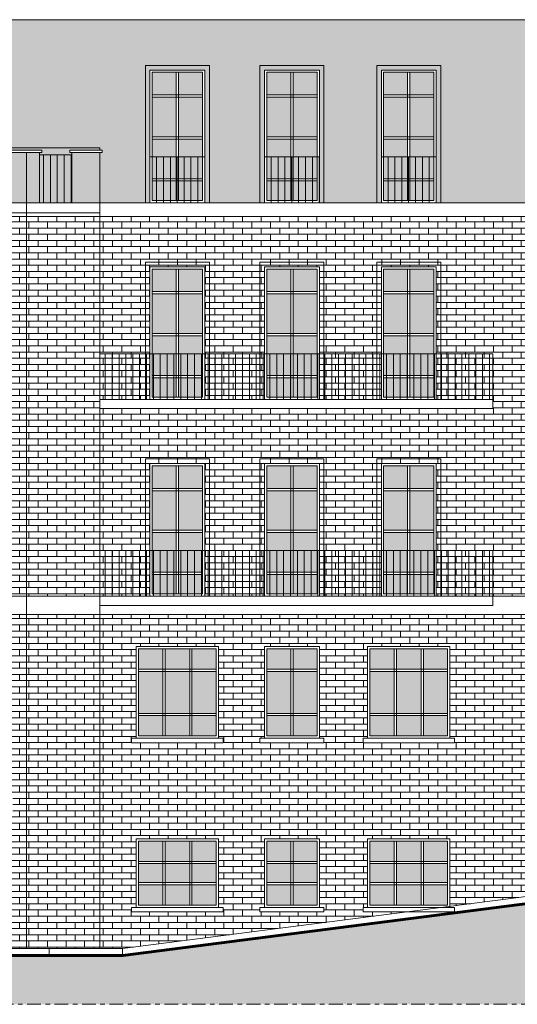
# Model space of a CAD drawing. Extents: x -5937 to 47, y 48 to 6587.
# Drawn here: x -5862 to -5852, y 6218 to 6240 of the extents above; entities that cross this region are included whole.
import ezdxf

# ---------------------------------------------------------------- set-up
doc = ezdxf.new("R2010")
doc.units = 0
doc.linetypes.add('ASSIC', pattern=[0.5, 0.3, -0.08, 0.04, -0.08])
for name, color, linetype, lineweight in [('1', 7, 'CONTINUOUS', 18), ('3', 2, 'CONTINUOUS', 60), ('C9', 9, 'CONTINUOUS', 18), ('H', 33, 'CONTINUOUS', 15), ('SYMB', 33, 'CONTINUOUS', 15), ('TPC', 94, 'ASSIC', 18)]:
    doc.layers.add(name, color=color, linetype=linetype, lineweight=lineweight)
doc.layers.add('CT2', color=7, linetype='CONTINUOUS', lineweight=18, true_color=0xf7f0ab)
doc.layers.add('CT9', color=7, linetype='CONTINUOUS', lineweight=18, true_color=0xedede8)
pattern_1 = [(0, (-247.36955, 785.69155), (0, 0.1354836), []), (90, (-247.36955, 785.69155), (-0.2032, 0.1354836), [0.1354836, -0.1354836])]
pattern_2 = [(90, (-247.36955, 785.69155), (-0.15, 9e-18), [])]

msp = doc.modelspace()

# ---------------------------------------------------------------- hatches: boundary and pattern name
at = {"layer": 'C9'}
h = msp.add_hatch(color=253, dxfattribs=at)
h.set_gradient(color1=(154, 155, 152), color2=(222, 222, 222), one_color=1, tint=0.87, name='HEMISPHERICAL')
h.paths.add_polyline_path([(-5858.969, 6238.516), (-5859.494, 6238.516), (-5859.494, 6238.023), (-5858.969, 6238.023)])
h.paths.add_polyline_path([(-5858.394, 6238.516), (-5858.919, 6238.516), (-5858.919, 6238.023), (-5858.394, 6238.023)])
h.paths.add_polyline_path([(-5858.394, 6237.973), (-5858.919, 6237.973), (-5858.919, 6237.107), (-5858.394, 6237.107)])
h.paths.add_polyline_path([(-5858.969, 6237.973), (-5859.494, 6237.973), (-5859.494, 6237.107), (-5858.969, 6237.107)])
h.paths.add_polyline_path([(-5858.969, 6237.057), (-5859.494, 6237.057), (-5859.494, 6236.666), (-5858.969, 6236.666)])
h.paths.add_polyline_path([(-5858.394, 6237.057), (-5858.919, 6237.057), (-5858.919, 6236.666), (-5858.394, 6236.666)])
h.paths.add_polyline_path([(-5858.394, 6236.666), (-5858.919, 6236.666), (-5858.919, 6236.616), (-5858.919, 6236.191), (-5858.394, 6236.191)])
h.paths.add_polyline_path([(-5858.969, 6236.666), (-5859.494, 6236.666), (-5859.494, 6236.191), (-5858.969, 6236.191)])
h.paths.add_polyline_path([(-5858.969, 6236.141), (-5859.494, 6236.141), (-5859.494, 6235.716), (-5858.969, 6235.716)])
h.paths.add_polyline_path([(-5858.394, 6236.141), (-5858.919, 6236.141), (-5858.919, 6235.716), (-5858.394, 6235.716)])
h = msp.add_hatch(color=253, dxfattribs=at)
h.set_gradient(color1=(154, 155, 152), color2=(222, 222, 222), one_color=1, tint=0.87, name='HEMISPHERICAL')
h.paths.add_polyline_path([(-5856.464, 6238.516), (-5856.989, 6238.516), (-5856.989, 6238.023), (-5856.464, 6238.023)])
h.paths.add_polyline_path([(-5855.889, 6238.516), (-5856.414, 6238.516), (-5856.414, 6238.023), (-5855.889, 6238.023)])
h.paths.add_polyline_path([(-5855.889, 6237.973), (-5856.414, 6237.973), (-5856.414, 6237.107), (-5855.889, 6237.107)])
h.paths.add_polyline_path([(-5856.464, 6237.973), (-5856.989, 6237.973), (-5856.989, 6237.107), (-5856.464, 6237.107)])
h.paths.add_polyline_path([(-5856.464, 6237.057), (-5856.989, 6237.057), (-5856.989, 6236.666), (-5856.464, 6236.666)])
h.paths.add_polyline_path([(-5855.889, 6237.057), (-5856.414, 6237.057), (-5856.414, 6236.666), (-5855.889, 6236.666)])
h.paths.add_polyline_path([(-5855.889, 6236.666), (-5856.414, 6236.666), (-5856.414, 6236.616), (-5856.414, 6236.191), (-5855.889, 6236.191)])
h.paths.add_polyline_path([(-5856.464, 6236.666), (-5856.989, 6236.666), (-5856.989, 6236.191), (-5856.464, 6236.191)])
h.paths.add_polyline_path([(-5856.464, 6236.141), (-5856.989, 6236.141), (-5856.989, 6235.716), (-5856.464, 6235.716)])
h.paths.add_polyline_path([(-5855.889, 6236.141), (-5856.414, 6236.141), (-5856.414, 6235.716), (-5855.889, 6235.716)])
h = msp.add_hatch(color=253, dxfattribs=at)
h.set_gradient(color1=(154, 155, 152), color2=(222, 222, 222), one_color=1, tint=0.87, name='HEMISPHERICAL')
h.paths.add_polyline_path([(-5853.908, 6238.516), (-5854.433, 6238.516), (-5854.433, 6238.023), (-5853.908, 6238.023)])
h.paths.add_polyline_path([(-5853.333, 6238.516), (-5853.858, 6238.516), (-5853.858, 6238.023), (-5853.333, 6238.023)])
h.paths.add_polyline_path([(-5853.333, 6237.973), (-5853.858, 6237.973), (-5853.858, 6237.107), (-5853.333, 6237.107)])
h.paths.add_polyline_path([(-5853.908, 6237.973), (-5854.433, 6237.973), (-5854.433, 6237.107), (-5853.908, 6237.107)])
h.paths.add_polyline_path([(-5853.908, 6237.057), (-5854.433, 6237.057), (-5854.433, 6236.666), (-5853.908, 6236.666)])
h.paths.add_polyline_path([(-5853.333, 6237.057), (-5853.858, 6237.057), (-5853.858, 6236.666), (-5853.333, 6236.666)])
h.paths.add_polyline_path([(-5853.333, 6236.666), (-5853.858, 6236.666), (-5853.858, 6236.616), (-5853.858, 6236.191), (-5853.333, 6236.191)])
h.paths.add_polyline_path([(-5853.908, 6236.666), (-5854.433, 6236.666), (-5854.433, 6236.191), (-5853.908, 6236.191)])
h.paths.add_polyline_path([(-5853.908, 6236.141), (-5854.433, 6236.141), (-5854.433, 6235.716), (-5853.908, 6235.716)])
h.paths.add_polyline_path([(-5853.333, 6236.141), (-5853.858, 6236.141), (-5853.858, 6235.716), (-5853.333, 6235.716)])
h = msp.add_hatch(color=253, dxfattribs=at)
h.set_gradient(color1=(154, 155, 152), color2=(222, 222, 222), one_color=1, tint=0.87, name='HEMISPHERICAL')
h.paths.add_polyline_path([(-5858.969, 6234.216), (-5859.494, 6234.216), (-5859.494, 6233.723), (-5858.969, 6233.723)])
h.paths.add_polyline_path([(-5858.394, 6234.216), (-5858.919, 6234.216), (-5858.919, 6233.723), (-5858.394, 6233.723)])
h.paths.add_polyline_path([(-5858.394, 6233.673), (-5858.919, 6233.673), (-5858.919, 6232.807), (-5858.394, 6232.807)])
h.paths.add_polyline_path([(-5858.969, 6233.673), (-5859.494, 6233.673), (-5859.494, 6232.807), (-5858.969, 6232.807)])
h.paths.add_polyline_path([(-5858.969, 6232.757), (-5859.494, 6232.757), (-5859.494, 6232.366), (-5858.969, 6232.366)])
h.paths.add_polyline_path([(-5858.394, 6232.757), (-5858.919, 6232.757), (-5858.919, 6232.366), (-5858.394, 6232.366)])
h.paths.add_polyline_path([(-5858.394, 6232.366), (-5858.919, 6232.366), (-5858.919, 6232.316), (-5858.919, 6231.891), (-5858.394, 6231.891)])
h.paths.add_polyline_path([(-5858.969, 6232.366), (-5859.494, 6232.366), (-5859.494, 6231.891), (-5858.969, 6231.891)])
h.paths.add_polyline_path([(-5858.969, 6231.841), (-5859.494, 6231.841), (-5859.494, 6231.416), (-5858.969, 6231.416)])
h.paths.add_polyline_path([(-5858.394, 6231.841), (-5858.919, 6231.841), (-5858.919, 6231.416), (-5858.394, 6231.416)])
h = msp.add_hatch(color=253, dxfattribs=at)
h.set_gradient(color1=(154, 155, 152), color2=(222, 222, 222), one_color=1, tint=0.87, name='HEMISPHERICAL')
h.paths.add_polyline_path([(-5856.464, 6234.216), (-5856.989, 6234.216), (-5856.989, 6233.723), (-5856.464, 6233.723)])
h.paths.add_polyline_path([(-5855.889, 6234.216), (-5856.414, 6234.216), (-5856.414, 6233.723), (-5855.889, 6233.723)])
h.paths.add_polyline_path([(-5855.889, 6233.673), (-5856.414, 6233.673), (-5856.414, 6232.807), (-5855.889, 6232.807)])
h.paths.add_polyline_path([(-5856.464, 6233.673), (-5856.989, 6233.673), (-5856.989, 6232.807), (-5856.464, 6232.807)])
h.paths.add_polyline_path([(-5856.464, 6232.757), (-5856.989, 6232.757), (-5856.989, 6232.366), (-5856.464, 6232.366)])
h.paths.add_polyline_path([(-5855.889, 6232.757), (-5856.414, 6232.757), (-5856.414, 6232.366), (-5855.889, 6232.366)])
h.paths.add_polyline_path([(-5855.889, 6232.366), (-5856.414, 6232.366), (-5856.414, 6232.316), (-5856.414, 6231.891), (-5855.889, 6231.891)])
h.paths.add_polyline_path([(-5856.464, 6232.366), (-5856.989, 6232.366), (-5856.989, 6231.891), (-5856.464, 6231.891)])
h.paths.add_polyline_path([(-5856.464, 6231.841), (-5856.989, 6231.841), (-5856.989, 6231.416), (-5856.464, 6231.416)])
h.paths.add_polyline_path([(-5855.889, 6231.841), (-5856.414, 6231.841), (-5856.414, 6231.416), (-5855.889, 6231.416)])
h = msp.add_hatch(color=253, dxfattribs=at)
h.set_gradient(color1=(154, 155, 152), color2=(222, 222, 222), one_color=1, tint=0.87, name='HEMISPHERICAL')
h.paths.add_polyline_path([(-5853.908, 6234.216), (-5854.433, 6234.216), (-5854.433, 6233.723), (-5853.908, 6233.723)])
h.paths.add_polyline_path([(-5853.333, 6234.216), (-5853.858, 6234.216), (-5853.858, 6233.723), (-5853.333, 6233.723)])
h.paths.add_polyline_path([(-5853.333, 6233.673), (-5853.858, 6233.673), (-5853.858, 6232.807), (-5853.333, 6232.807)])
h.paths.add_polyline_path([(-5853.908, 6233.673), (-5854.433, 6233.673), (-5854.433, 6232.807), (-5853.908, 6232.807)])
h.paths.add_polyline_path([(-5853.908, 6232.757), (-5854.433, 6232.757), (-5854.433, 6232.366), (-5853.908, 6232.366)])
h.paths.add_polyline_path([(-5853.333, 6232.757), (-5853.858, 6232.757), (-5853.858, 6232.366), (-5853.333, 6232.366)])
h.paths.add_polyline_path([(-5853.333, 6232.366), (-5853.858, 6232.366), (-5853.858, 6232.316), (-5853.858, 6231.891), (-5853.333, 6231.891)])
h.paths.add_polyline_path([(-5853.908, 6232.366), (-5854.433, 6232.366), (-5854.433, 6231.891), (-5853.908, 6231.891)])
h.paths.add_polyline_path([(-5853.908, 6231.841), (-5854.433, 6231.841), (-5854.433, 6231.416), (-5853.908, 6231.416)])
h.paths.add_polyline_path([(-5853.333, 6231.841), (-5853.858, 6231.841), (-5853.858, 6231.416), (-5853.333, 6231.416)])
h = msp.add_hatch(color=256, dxfattribs=at)
h.paths.add_polyline_path([(-5858.969, 6229.916), (-5859.494, 6229.916), (-5859.494, 6229.423), (-5858.969, 6229.423)])
h.paths.add_polyline_path([(-5858.394, 6229.916), (-5858.919, 6229.916), (-5858.919, 6229.423), (-5858.394, 6229.423)])
h.paths.add_polyline_path([(-5858.969, 6229.373), (-5859.494, 6229.373), (-5859.494, 6228.507), (-5858.969, 6228.507)])
h.paths.add_polyline_path([(-5858.394, 6229.373), (-5858.919, 6229.373), (-5858.919, 6228.507), (-5858.394, 6228.507)])
h.paths.add_polyline_path([(-5858.969, 6228.457), (-5859.494, 6228.457), (-5859.494, 6228.066), (-5858.969, 6228.066)])
h.paths.add_polyline_path([(-5858.394, 6228.457), (-5858.919, 6228.457), (-5858.919, 6228.066), (-5858.394, 6228.066)])
h.paths.add_polyline_path([(-5858.969, 6228.066), (-5859.494, 6228.066), (-5859.494, 6227.591), (-5858.969, 6227.591)])
h.paths.add_polyline_path([(-5858.394, 6228.066), (-5858.919, 6228.066), (-5858.919, 6228.016), (-5858.919, 6227.591), (-5858.394, 6227.591)])
h.paths.add_polyline_path([(-5858.969, 6227.541), (-5859.494, 6227.541), (-5859.494, 6227.116), (-5858.969, 6227.116)])
h.paths.add_polyline_path([(-5858.394, 6227.541), (-5858.919, 6227.541), (-5858.919, 6227.116), (-5858.394, 6227.116)])
h = msp.add_hatch(color=256, dxfattribs=at)
h.paths.add_polyline_path([(-5856.464, 6229.916), (-5856.989, 6229.916), (-5856.989, 6229.423), (-5856.464, 6229.423)])
h.paths.add_polyline_path([(-5855.889, 6229.916), (-5856.414, 6229.916), (-5856.414, 6229.423), (-5855.889, 6229.423)])
h.paths.add_polyline_path([(-5856.464, 6229.373), (-5856.989, 6229.373), (-5856.989, 6228.507), (-5856.464, 6228.507)])
h.paths.add_polyline_path([(-5855.889, 6229.373), (-5856.414, 6229.373), (-5856.414, 6228.507), (-5855.889, 6228.507)])
h.paths.add_polyline_path([(-5856.464, 6228.066), (-5856.989, 6228.066), (-5856.989, 6227.591), (-5856.464, 6227.591)])
h.paths.add_polyline_path([(-5856.464, 6228.457), (-5856.989, 6228.457), (-5856.989, 6228.066), (-5856.464, 6228.066)])
h.paths.add_polyline_path([(-5855.889, 6228.457), (-5856.414, 6228.457), (-5856.414, 6228.066), (-5855.889, 6228.066)])
h.paths.add_polyline_path([(-5855.889, 6228.066), (-5856.414, 6228.066), (-5856.414, 6228.016), (-5856.414, 6227.591), (-5855.889, 6227.591)])
h.paths.add_polyline_path([(-5855.889, 6227.541), (-5856.414, 6227.541), (-5856.414, 6227.116), (-5855.889, 6227.116)])
h.paths.add_polyline_path([(-5856.464, 6227.541), (-5856.989, 6227.541), (-5856.989, 6227.116), (-5856.464, 6227.116)])
h = msp.add_hatch(color=256, dxfattribs=at)
h.paths.add_polyline_path([(-5853.908, 6229.916), (-5854.433, 6229.916), (-5854.433, 6229.423), (-5853.908, 6229.423)])
h.paths.add_polyline_path([(-5853.333, 6229.916), (-5853.858, 6229.916), (-5853.858, 6229.423), (-5853.333, 6229.423)])
h.paths.add_polyline_path([(-5853.333, 6229.373), (-5853.858, 6229.373), (-5853.858, 6228.507), (-5853.333, 6228.507)])
h.paths.add_polyline_path([(-5853.908, 6229.373), (-5854.433, 6229.373), (-5854.433, 6228.507), (-5853.908, 6228.507)])
h.paths.add_polyline_path([(-5853.908, 6228.457), (-5854.433, 6228.457), (-5854.433, 6228.066), (-5853.908, 6228.066)])
h.paths.add_polyline_path([(-5853.333, 6228.457), (-5853.858, 6228.457), (-5853.858, 6228.066), (-5853.333, 6228.066)])
h.paths.add_polyline_path([(-5853.333, 6228.066), (-5853.858, 6228.066), (-5853.858, 6228.016), (-5853.858, 6227.591), (-5853.333, 6227.591)])
h.paths.add_polyline_path([(-5853.908, 6228.066), (-5854.433, 6228.066), (-5854.433, 6227.591), (-5853.908, 6227.591)])
h.paths.add_polyline_path([(-5853.908, 6227.541), (-5854.433, 6227.541), (-5854.433, 6227.116), (-5853.908, 6227.116)])
h.paths.add_polyline_path([(-5853.333, 6227.541), (-5853.858, 6227.541), (-5853.858, 6227.116), (-5853.333, 6227.116)])
h = msp.add_hatch(color=256, dxfattribs=at)
h.paths.add_polyline_path([(-5859.264, 6225.916), (-5859.794, 6225.916), (-5859.794, 6225.473), (-5859.264, 6225.473)])
h.paths.add_polyline_path([(-5858.674, 6225.916), (-5859.214, 6225.916), (-5859.214, 6225.473), (-5858.674, 6225.473)])
h.paths.add_polyline_path([(-5858.094, 6225.916), (-5858.624, 6225.916), (-5858.624, 6225.473), (-5858.094, 6225.473)])
h.paths.add_polyline_path([(-5858.094, 6225.423), (-5858.624, 6225.423), (-5858.624, 6224.507), (-5858.094, 6224.507)])
h.paths.add_polyline_path([(-5858.674, 6225.423), (-5859.214, 6225.423), (-5859.214, 6224.507), (-5858.674, 6224.507)])
h.paths.add_polyline_path([(-5859.264, 6225.423), (-5859.794, 6225.423), (-5859.794, 6224.507), (-5859.264, 6224.507)])
h.paths.add_polyline_path([(-5859.264, 6224.457), (-5859.794, 6224.457), (-5859.794, 6224.016), (-5859.264, 6224.016)])
h.paths.add_polyline_path([(-5858.674, 6224.457), (-5859.214, 6224.457), (-5859.214, 6224.016), (-5858.674, 6224.016)])
h.paths.add_polyline_path([(-5858.094, 6224.457), (-5858.624, 6224.457), (-5858.624, 6224.016), (-5858.094, 6224.016)])
h = msp.add_hatch(color=256, dxfattribs=at)
h.paths.add_polyline_path([(-5856.464, 6225.916), (-5856.989, 6225.916), (-5856.989, 6225.473), (-5856.464, 6225.473)])
h.paths.add_polyline_path([(-5855.889, 6225.916), (-5856.414, 6225.916), (-5856.414, 6225.473), (-5855.889, 6225.473)])
h.paths.add_polyline_path([(-5855.889, 6225.423), (-5856.414, 6225.423), (-5856.414, 6224.507), (-5855.889, 6224.507)])
h.paths.add_polyline_path([(-5856.464, 6225.423), (-5856.989, 6225.423), (-5856.989, 6224.507), (-5856.464, 6224.507)])
h.paths.add_polyline_path([(-5856.464, 6224.457), (-5856.989, 6224.457), (-5856.989, 6224.016), (-5856.464, 6224.016)])
h.paths.add_polyline_path([(-5855.889, 6224.457), (-5856.414, 6224.457), (-5856.414, 6224.016), (-5855.889, 6224.016)])
h = msp.add_hatch(color=256, dxfattribs=at)
h.paths.add_polyline_path([(-5854.203, 6225.916), (-5854.733, 6225.916), (-5854.733, 6225.473), (-5854.203, 6225.473)])
h.paths.add_polyline_path([(-5853.613, 6225.916), (-5854.153, 6225.916), (-5854.153, 6225.473), (-5853.613, 6225.473)])
h.paths.add_polyline_path([(-5853.033, 6225.916), (-5853.563, 6225.916), (-5853.563, 6225.473), (-5853.033, 6225.473)])
h.paths.add_polyline_path([(-5853.033, 6225.423), (-5853.563, 6225.423), (-5853.563, 6224.507), (-5853.033, 6224.507)])
h.paths.add_polyline_path([(-5853.613, 6225.423), (-5854.153, 6225.423), (-5854.153, 6224.507), (-5853.613, 6224.507)])
h.paths.add_polyline_path([(-5854.203, 6225.423), (-5854.733, 6225.423), (-5854.733, 6224.507), (-5854.203, 6224.507)])
h.paths.add_polyline_path([(-5854.203, 6224.457), (-5854.733, 6224.457), (-5854.733, 6224.016), (-5854.203, 6224.016)])
h.paths.add_polyline_path([(-5853.613, 6224.457), (-5854.153, 6224.457), (-5854.153, 6224.016), (-5853.613, 6224.016)])
h.paths.add_polyline_path([(-5853.033, 6224.457), (-5853.563, 6224.457), (-5853.563, 6224.016), (-5853.033, 6224.016)])
h = msp.add_hatch(color=256, dxfattribs=at)
h.paths.add_polyline_path([(-5859.264, 6221.716), (-5859.794, 6221.716), (-5859.794, 6221.273), (-5859.264, 6221.273)])
h.paths.add_polyline_path([(-5858.674, 6221.716), (-5859.214, 6221.716), (-5859.214, 6221.273), (-5858.674, 6221.273)])
h.paths.add_polyline_path([(-5858.094, 6221.716), (-5858.624, 6221.716), (-5858.624, 6221.273), (-5858.094, 6221.273)])
h.paths.add_polyline_path([(-5858.094, 6221.223), (-5858.624, 6221.223), (-5858.624, 6220.807), (-5858.094, 6220.807)])
h.paths.add_polyline_path([(-5858.674, 6221.223), (-5859.214, 6221.223), (-5859.214, 6220.807), (-5858.674, 6220.807)])
h.paths.add_polyline_path([(-5859.264, 6221.223), (-5859.794, 6221.223), (-5859.794, 6220.807), (-5859.264, 6220.807)])
h.paths.add_polyline_path([(-5859.264, 6220.757), (-5859.794, 6220.757), (-5859.794, 6220.316), (-5859.264, 6220.316)])
h.paths.add_polyline_path([(-5858.674, 6220.757), (-5859.214, 6220.757), (-5859.214, 6220.316), (-5858.674, 6220.316)])
h.paths.add_polyline_path([(-5858.094, 6220.757), (-5858.624, 6220.757), (-5858.624, 6220.316), (-5858.094, 6220.316)])
h = msp.add_hatch(color=256, dxfattribs=at)
h.paths.add_polyline_path([(-5856.464, 6221.716), (-5856.989, 6221.716), (-5856.989, 6221.273), (-5856.464, 6221.273)])
h.paths.add_polyline_path([(-5855.889, 6221.716), (-5856.414, 6221.716), (-5856.414, 6221.273), (-5855.889, 6221.273)])
h.paths.add_polyline_path([(-5855.889, 6221.223), (-5856.414, 6221.223), (-5856.414, 6220.807), (-5855.889, 6220.807)])
h.paths.add_polyline_path([(-5856.464, 6221.223), (-5856.989, 6221.223), (-5856.989, 6220.807), (-5856.464, 6220.807)])
h.paths.add_polyline_path([(-5856.464, 6220.757), (-5856.989, 6220.757), (-5856.989, 6220.316), (-5856.464, 6220.316)])
h.paths.add_polyline_path([(-5855.889, 6220.757), (-5856.414, 6220.757), (-5856.414, 6220.316), (-5855.889, 6220.316)])
h = msp.add_hatch(color=256, dxfattribs=at)
h.paths.add_polyline_path([(-5854.203, 6221.716), (-5854.733, 6221.716), (-5854.733, 6221.273), (-5854.203, 6221.273)])
h.paths.add_polyline_path([(-5853.613, 6221.716), (-5854.153, 6221.716), (-5854.153, 6221.273), (-5853.613, 6221.273)])
h.paths.add_polyline_path([(-5853.033, 6221.716), (-5853.563, 6221.716), (-5853.563, 6221.273), (-5853.033, 6221.273)])
h.paths.add_polyline_path([(-5853.033, 6221.223), (-5853.563, 6221.223), (-5853.563, 6220.807), (-5853.033, 6220.807)])
h.paths.add_polyline_path([(-5853.613, 6221.223), (-5854.153, 6221.223), (-5854.153, 6220.807), (-5853.613, 6220.807)])
h.paths.add_polyline_path([(-5854.203, 6221.223), (-5854.733, 6221.223), (-5854.733, 6220.807), (-5854.203, 6220.807)])
h.paths.add_polyline_path([(-5854.203, 6220.757), (-5854.733, 6220.757), (-5854.733, 6220.316), (-5854.203, 6220.316)])
h.paths.add_polyline_path([(-5853.613, 6220.757), (-5854.153, 6220.757), (-5854.153, 6220.316), (-5853.613, 6220.316)])
h.paths.add_polyline_path([(-5853.033, 6220.757), (-5853.563, 6220.757), (-5853.563, 6220.316), (-5853.033, 6220.316)])
at = {"layer": 'CT2'}
h = msp.add_hatch(color=256, dxfattribs=at)
h.paths.add_polyline_path([(-5866.456, 6236.766), (-5867.042, 6236.766), (-5867.042, 6235.666), (-5866.456, 6235.666)])
h.paths.add_polyline_path([(-5865.442, 6236.766), (-5865.749, 6236.766), (-5865.749, 6235.666), (-5865.442, 6235.666)])
h.paths.add_polyline_path([(-5864.852, 6236.766), (-5865.442, 6236.766), (-5865.442, 6235.666), (-5864.852, 6235.666)])
h.paths.add_polyline_path([(-5862.242, 6236.766), (-5862.852, 6236.766), (-5862.852, 6235.666), (-5862.242, 6235.666)])
h.paths.add_polyline_path([(-5861.956, 6236.766), (-5862.242, 6236.766), (-5862.242, 6235.666), (-5861.956, 6235.666)])
h.paths.add_polyline_path([(-5860.642, 6236.766), (-5861.249, 6236.766), (-5861.249, 6235.666), (-5860.642, 6235.666)])
at = {"layer": 'CT9', "true_color": 0x60534d}
msp.add_hatch(color=251, dxfattribs=at).paths.add_polyline_path([(-5809.373, 6225.966), (-5817.399, 6225.966), (-5818.58, 6225.959), (-5819.055, 6225.904), (-5819.403, 6225.827), (-5819.74, 6225.678), (-5819.9, 6225.595), (-5820.054, 6225.551), (-5820.674, 6225.457), (-5820.795, 6225.451), (-5820.967, 6225.446), (-5821.149, 6225.429), (-5821.259, 6225.396), (-5821.408, 6225.352), (-5821.569, 6225.335), (-5821.679, 6225.291), (-5821.812, 6225.275), (-5821.872, 6225.264), (-5821.966, 6225.214), (-5822.138, 6225.159), (-5822.382, 6225.031), (-5822.492, 6224.954), (-5822.581, 6224.877), (-5822.669, 6224.838), (-5822.752, 6224.805), (-5822.868, 6224.777), (-5823.001, 6224.722), (-5823.144, 6224.639), (-5823.222, 6224.573), (-5823.31, 6224.518), (-5823.415, 6224.418), (-5823.575, 6224.385), (-5823.63, 6224.358), (-5823.672, 6224.371), (-5823.851, 6224.371), (-5823.851, 6223.196), (-5825.922, 6222.916), (-5827.922, 6222.916), (-5849.273, 6220.516), (-5850.033, 6220.516), (-5860.145, 6219.214), (-5860.145, 6219.216), (-5881.312, 6219.216), (-5895.232, 6218.866), (-5896.732, 6218.866), (-5896.732, 6218.716), (-5900.629, 6218.149), (-5809.373, 6218.149)])
at = {"layer": 'H', "true_color": 0xf5eed3}
h = msp.add_hatch(dxfattribs=at)
h.set_pattern_fill('AR-SAND', color=254, scale=0.002, style=0)
h.set_pattern_definition([(37.5, (-247.36955, 785.691546), (-0.0032000626, 0.0978826475), [0, -0.077216, 0, -0.08636, 0, -0.08255]), (7.5, (-247.36955, 785.69155), (0.0899046566, 0.1433650201), [0, -0.041656, 0, -0.069596, 0, -0.02667]), (327.5, (-247.43203, 785.691546), (0.15819847405, 0.0002874369), [0, -0.0254, 0, -0.09144, 0, -0.11938]), (317.5, (-247.43203, 785.69155), (0.1527112905, 0.0445858647), [0, -0.0127, 0, -0.059944, 0, -0.06858])])
h.paths.add_polyline_path([(-5851.242, 6239.666), (-5876.442, 6239.666), (-5876.442, 6235.666), (-5874.016, 6235.666), (-5874.016, 6238.566), (-5872.816, 6238.566), (-5872.816, 6235.666), (-5871.511, 6235.666), (-5871.511, 6238.566), (-5870.311, 6238.566), (-5870.311, 6235.666), (-5868.956, 6235.666), (-5868.956, 6238.566), (-5867.756, 6238.566), (-5867.756, 6235.666), (-5867.042, 6235.666), (-5867.042, 6236.766), (-5867.092, 6236.766), (-5867.092, 6236.816), (-5867.042, 6236.816), (-5867.042, 6236.866), (-5864.752, 6236.866), (-5864.752, 6238.566), (-5862.952, 6238.566), (-5862.952, 6236.866), (-5860.642, 6236.866), (-5860.642, 6236.816), (-5860.592, 6236.816), (-5860.592, 6236.766), (-5860.642, 6236.766), (-5860.642, 6235.666), (-5859.544, 6235.666), (-5859.544, 6238.566), (-5858.344, 6238.566), (-5858.344, 6235.666), (-5857.039, 6235.666), (-5857.039, 6238.566), (-5855.839, 6238.566), (-5855.839, 6235.666), (-5854.483, 6235.666), (-5854.483, 6238.566), (-5853.283, 6238.566), (-5853.283, 6235.666), (-5851.242, 6235.666)])
h.paths.add_polyline_path([(-5865.749, 6236.716), (-5866.456, 6236.716), (-5866.456, 6235.666), (-5865.749, 6235.666)], flags=17)
h.paths.add_polyline_path([(-5860.642, 6236.866), (-5862.952, 6236.866), (-5862.952, 6236.716), (-5862.852, 6236.716), (-5862.852, 6236.766), (-5862.902, 6236.766), (-5862.902, 6236.816), (-5861.906, 6236.816), (-5861.906, 6236.766), (-5861.956, 6236.766), (-5861.956, 6236.716), (-5861.249, 6236.716), (-5861.249, 6236.766), (-5861.299, 6236.766), (-5861.299, 6236.816), (-5860.642, 6236.816)], flags=17)
h.paths.add_polyline_path([(-5861.249, 6236.716), (-5861.956, 6236.716), (-5861.956, 6235.666), (-5861.249, 6235.666)])
h.paths.add_polyline_path([(-5865.799, 6236.816), (-5864.802, 6236.816), (-5864.802, 6236.766), (-5864.852, 6236.766), (-5864.852, 6236.716), (-5864.752, 6236.716), (-5864.752, 6236.866), (-5867.042, 6236.866), (-5867.042, 6236.816), (-5866.406, 6236.816), (-5866.406, 6236.766), (-5866.456, 6236.766), (-5866.456, 6236.716), (-5865.749, 6236.716), (-5865.749, 6236.766), (-5865.799, 6236.766)], flags=16)
at = {"layer": 'H'}
h = msp.add_hatch(dxfattribs=at)
h.set_pattern_fill('_USER', color=256, scale=0.15, angle=90, style=0, pattern_type=0)
h.set_pattern_definition(pattern_2)
h.paths.add_polyline_path([(-5861.249, 6236.716), (-5861.956, 6236.716), (-5861.956, 6235.666), (-5861.249, 6235.666)])
h = msp.add_hatch(dxfattribs=at)
h.set_pattern_fill('_USER', color=256, scale=0.15, angle=90, style=0, pattern_type=0)
h.set_pattern_definition([(90, (-232.89684, 785.69155), (-0.15, 9e-18), [])])
h.paths.add_polyline_path([(-5859.544, 6236.666), (-5858.344, 6236.666), (-5858.344, 6235.666), (-5859.544, 6235.666)])
h = msp.add_hatch(dxfattribs=at)
h.set_pattern_fill('_USER', color=256, scale=0.15, angle=90, style=0, pattern_type=0)
h.set_pattern_definition([(90, (-230.39195, 785.69155), (-0.15, 9e-18), [])])
h.paths.add_polyline_path([(-5857.039, 6236.666), (-5855.839, 6236.666), (-5855.839, 6235.666), (-5857.039, 6235.666)])
h = msp.add_hatch(dxfattribs=at)
h.set_pattern_fill('_USER', color=256, scale=0.15, angle=90, style=0, pattern_type=0)
h.set_pattern_definition([(90, (-227.83646, 785.69155), (-0.15, 9e-18), [])])
h.paths.add_polyline_path([(-5854.483, 6236.666), (-5853.283, 6236.666), (-5853.283, 6235.666), (-5854.483, 6235.666)])
at = {"layer": 'H', "true_color": 0xd1805f}
h = msp.add_hatch(dxfattribs=at)
h.set_pattern_fill('AR-BRSTD', color=23, scale=0.002, style=0)
h.set_pattern_definition(pattern_1)
h.paths.add_polyline_path([(-5865.442, 6235.366), (-5867.042, 6235.366), (-5867.042, 6227.066), (-5865.442, 6227.066)])
h.paths.add_polyline_path([(-5862.242, 6235.366), (-5865.442, 6235.366), (-5865.442, 6227.066), (-5864.752, 6227.066), (-5864.752, 6229.966), (-5862.952, 6229.966), (-5862.952, 6227.066), (-5862.242, 6227.066)])
h.paths.add_polyline_path([(-5862.952, 6234.266), (-5862.952, 6231.366), (-5862.752, 6231.366), (-5862.752, 6231.266), (-5864.952, 6231.266), (-5864.952, 6231.366), (-5864.752, 6231.366), (-5864.752, 6234.266)], flags=16)
h.paths.add_polyline_path([(-5860.642, 6235.366), (-5862.242, 6235.366), (-5862.242, 6227.066), (-5860.642, 6227.066)])
h = msp.add_hatch(dxfattribs=at)
h.set_pattern_fill('AR-BRSTD', color=23, scale=0.002, style=0)
h.set_pattern_definition(pattern_1)
h.paths.add_polyline_path([(-5851.242, 6235.366), (-5860.642, 6235.366), (-5860.642, 6232.366), (-5859.544, 6232.366), (-5859.544, 6232.366), (-5859.544, 6234.266), (-5858.344, 6234.266), (-5858.344, 6232.366), (-5857.039, 6232.366), (-5857.039, 6232.366), (-5857.039, 6234.266), (-5855.839, 6234.266), (-5855.839, 6232.366), (-5854.483, 6232.366), (-5854.483, 6232.366), (-5854.483, 6234.266), (-5853.283, 6234.266), (-5853.283, 6232.366), (-5852.042, 6232.366), (-5852.042, 6231.166), (-5860.642, 6231.166), (-5860.642, 6228.066), (-5859.544, 6228.066), (-5859.544, 6229.966), (-5858.344, 6229.966), (-5858.344, 6228.066), (-5857.039, 6228.066), (-5857.039, 6229.966), (-5855.839, 6229.966), (-5855.839, 6228.066), (-5854.483, 6228.066), (-5854.483, 6229.966), (-5853.283, 6229.966), (-5853.283, 6228.066), (-5852.042, 6228.066), (-5852.042, 6227.066), (-5851.242, 6227.066)])
h.paths.add_polyline_path([(-5859.544, 6232.366), (-5860.642, 6232.366), (-5860.642, 6231.366), (-5859.544, 6231.366)], flags=17)
h.paths.add_polyline_path([(-5857.039, 6232.366), (-5858.344, 6232.366), (-5858.344, 6231.366), (-5857.039, 6231.366)], flags=17)
h.paths.add_polyline_path([(-5854.483, 6232.366), (-5855.839, 6232.366), (-5855.839, 6231.366), (-5854.483, 6231.366)], flags=17)
h.paths.add_polyline_path([(-5852.042, 6232.366), (-5853.283, 6232.366), (-5853.283, 6231.366), (-5852.042, 6231.366)], flags=17)
h.paths.add_polyline_path([(-5859.544, 6228.066), (-5860.642, 6228.066), (-5860.642, 6227.066), (-5859.544, 6227.066)], flags=17)
h.paths.add_polyline_path([(-5857.039, 6228.066), (-5858.344, 6228.066), (-5858.344, 6227.066), (-5857.039, 6227.066)], flags=17)
h.paths.add_polyline_path([(-5854.483, 6228.066), (-5855.839, 6228.066), (-5855.839, 6227.066), (-5854.483, 6227.066)], flags=17)
h.paths.add_polyline_path([(-5852.042, 6228.066), (-5853.283, 6228.066), (-5853.283, 6227.066), (-5852.042, 6227.066)], flags=17)
at = {"layer": 'H'}
h = msp.add_hatch(dxfattribs=at)
h.set_pattern_fill('_USER', color=256, scale=0.15, angle=90, style=0, pattern_type=0)
h.set_pattern_definition(pattern_2)
h.paths.add_polyline_path([(-5860.642, 6231.366), (-5852.042, 6231.366), (-5852.042, 6232.366), (-5860.642, 6232.366)])
h = msp.add_hatch(dxfattribs=at)
h.set_pattern_fill('_USER', color=256, scale=0.15, angle=90, style=0, pattern_type=0)
h.set_pattern_definition(pattern_2)
h.paths.add_polyline_path([(-5860.642, 6227.066), (-5852.042, 6227.066), (-5852.042, 6228.066), (-5860.642, 6228.066)])
at = {"layer": 'H', "true_color": 0xd1805f}
h = msp.add_hatch(dxfattribs=at)
h.set_pattern_fill('AR-BRSTD', color=23, scale=0.002, style=0)
h.set_pattern_definition(pattern_1)
h.paths.add_polyline_path([(-5865.442, 6226.666), (-5867.042, 6226.666), (-5867.042, 6219.366), (-5865.442, 6219.366)])
h.paths.add_polyline_path([(-5862.242, 6226.666), (-5865.442, 6226.666), (-5865.442, 6219.366), (-5864.748, 6219.366), (-5864.748, 6221.766), (-5862.948, 6221.766), (-5862.948, 6219.366), (-5862.242, 6219.366)])
h.paths.add_polyline_path([(-5862.542, 6222.666), (-5862.542, 6222.366), (-5865.142, 6222.366), (-5865.142, 6222.666)], flags=16)
h.paths.add_polyline_path([(-5864.852, 6223.866), (-5864.852, 6223.966), (-5864.752, 6223.966), (-5864.752, 6225.966), (-5862.952, 6225.966), (-5862.952, 6223.966), (-5862.852, 6223.966), (-5862.852, 6223.866)], flags=16)
h.paths.add_polyline_path([(-5860.642, 6226.666), (-5862.242, 6226.666), (-5862.242, 6219.366), (-5860.642, 6219.366)])
h = msp.add_hatch(dxfattribs=at)
h.set_pattern_fill('AR-BRSTD', color=23, scale=0.002, style=0)
h.set_pattern_definition(pattern_1)
h.paths.add_polyline_path([(-5851.242, 6226.666), (-5860.642, 6226.666), (-5860.642, 6219.366), (-5860.145, 6219.366), (-5853.928, 6220.166), (-5854.883, 6220.166), (-5854.883, 6220.266), (-5854.783, 6220.266), (-5854.783, 6221.766), (-5852.983, 6221.766), (-5852.983, 6220.287), (-5851.242, 6220.511)])
h.paths.add_polyline_path([(-5855.839, 6221.766), (-5855.839, 6220.266), (-5855.739, 6220.266), (-5855.739, 6220.166), (-5857.139, 6220.166), (-5857.139, 6220.266), (-5857.039, 6220.266), (-5857.039, 6221.766)], flags=16)
h.paths.add_polyline_path([(-5857.139, 6223.866), (-5857.139, 6223.966), (-5857.039, 6223.966), (-5857.039, 6225.966), (-5855.839, 6225.966), (-5855.839, 6223.966), (-5855.739, 6223.966), (-5855.739, 6223.866)], flags=16)
h.paths.add_polyline_path([(-5858.044, 6221.766), (-5858.044, 6220.266), (-5857.944, 6220.266), (-5857.944, 6220.166), (-5859.944, 6220.166), (-5859.944, 6220.266), (-5859.844, 6220.266), (-5859.844, 6221.766)], flags=16)
h.paths.add_polyline_path([(-5857.944, 6223.866), (-5859.944, 6223.866), (-5859.944, 6223.966), (-5859.844, 6223.966), (-5859.844, 6225.966), (-5858.044, 6225.966), (-5858.044, 6223.966), (-5857.944, 6223.966)], flags=16)
h.paths.add_polyline_path([(-5854.883, 6223.866), (-5854.883, 6223.966), (-5854.783, 6223.966), (-5854.783, 6225.966), (-5852.983, 6225.966), (-5852.983, 6223.966), (-5852.883, 6223.966), (-5852.883, 6223.866)], flags=16)

# ---------------------------------------------------------------- linework, layer by layer
at = {"layer": '1'}
for p, q in [((-5876.442, 6239.666), (-5851.242, 6239.666)), ((-5862.242, 6219.366), (-5862.242, 6236.766)), ((-5861.956, 6236.766), (-5861.956, 6235.666)), ((-5861.249, 6236.766), (-5861.249, 6235.666)), ((-5860.642, 6219.366), (-5860.642, 6236.766)), ((-5876.442, 6235.666), (-5851.242, 6235.666)), ((-5867.042, 6235.444), (-5860.642, 6235.444)), ((-5876.442, 6235.366), (-5851.242, 6235.366)), ((-5860.642, 6232.366), (-5852.042, 6232.366)), ((-5852.042, 6231.166), (-5852.042, 6232.366)), ((-5860.642, 6231.366), (-5852.042, 6231.366)), ((-5860.642, 6231.166), (-5852.042, 6231.166)), ((-5860.642, 6228.066), (-5852.042, 6228.066)), ((-5852.042, 6226.866), (-5852.042, 6228.066)), ((-5876.442, 6227.066), (-5851.242, 6227.066)), ((-5860.642, 6226.866), (-5852.042, 6226.866)), ((-5876.442, 6226.666), (-5851.242, 6226.666)), ((-5857.944, 6223.966), (-5859.944, 6223.966)), ((-5859.944, 6223.866), (-5859.944, 6223.966)), ((-5857.944, 6223.866), (-5859.944, 6223.866)), ((-5857.944, 6223.866), (-5857.944, 6223.966)), ((-5855.739, 6223.966), (-5857.139, 6223.966)), ((-5857.139, 6223.866), (-5857.139, 6223.966)), ((-5855.739, 6223.866), (-5857.139, 6223.866)), ((-5855.739, 6223.866), (-5855.739, 6223.966)), ((-5852.883, 6223.966), (-5854.883, 6223.966)), ((-5854.883, 6223.866), (-5854.883, 6223.966)), ((-5852.883, 6223.866), (-5854.883, 6223.866)), ((-5852.883, 6223.866), (-5852.883, 6223.966)), ((-5860.145, 6219.366), (-5850.042, 6220.666)), ((-5857.944, 6220.266), (-5859.944, 6220.266)), ((-5859.944, 6220.166), (-5859.944, 6220.266)), ((-5857.944, 6220.166), (-5859.944, 6220.166)), ((-5857.944, 6220.166), (-5857.944, 6220.266)), ((-5855.739, 6220.266), (-5857.139, 6220.266)), ((-5857.139, 6220.166), (-5857.139, 6220.266)), ((-5855.739, 6220.166), (-5857.139, 6220.166)), ((-5855.739, 6220.166), (-5855.739, 6220.266)), ((-5852.883, 6220.266), (-5854.883, 6220.266)), ((-5854.883, 6220.166), (-5854.883, 6220.266)), ((-5852.883, 6220.166), (-5854.883, 6220.166)), ((-5852.883, 6220.166), (-5852.883, 6220.266)), ((-5860.145, 6219.366), (-5876.442, 6219.366)), ((-5861.745, 6219.366), (-5861.745, 6219.216)), ((-5860.145, 6219.366), (-5860.145, 6219.216))]:
    msp.add_line(p, q, dxfattribs=at)
for points in [[(-5859.544, 6238.566), (-5858.344, 6238.566), (-5858.344, 6235.666), (-5859.544, 6235.666)], [(-5857.039, 6238.566), (-5855.839, 6238.566), (-5855.839, 6235.666), (-5857.039, 6235.666)], [(-5854.483, 6238.566), (-5853.283, 6238.566), (-5853.283, 6235.666), (-5854.483, 6235.666)], [(-5862.902, 6236.766), (-5861.906, 6236.766), (-5861.906, 6236.816), (-5862.902, 6236.816)], [(-5861.299, 6236.766), (-5860.592, 6236.766), (-5860.592, 6236.816), (-5861.299, 6236.816)], [(-5859.544, 6234.266), (-5858.344, 6234.266), (-5858.344, 6231.366), (-5859.544, 6231.366)], [(-5857.039, 6234.266), (-5855.839, 6234.266), (-5855.839, 6231.366), (-5857.039, 6231.366)], [(-5854.483, 6234.266), (-5853.283, 6234.266), (-5853.283, 6231.366), (-5854.483, 6231.366)], [(-5859.544, 6232.366), (-5858.344, 6232.366), (-5858.344, 6231.366), (-5859.544, 6231.366)], [(-5857.039, 6232.366), (-5855.839, 6232.366), (-5855.839, 6231.366), (-5857.039, 6231.366)], [(-5854.483, 6232.366), (-5853.283, 6232.366), (-5853.283, 6231.366), (-5854.483, 6231.366)], [(-5859.544, 6229.966), (-5858.344, 6229.966), (-5858.344, 6227.066), (-5859.544, 6227.066)], [(-5857.039, 6229.966), (-5855.839, 6229.966), (-5855.839, 6227.066), (-5857.039, 6227.066)], [(-5854.483, 6229.966), (-5853.283, 6229.966), (-5853.283, 6227.066), (-5854.483, 6227.066)], [(-5859.544, 6228.066), (-5858.344, 6228.066), (-5858.344, 6227.066), (-5859.544, 6227.066)], [(-5857.039, 6228.066), (-5855.839, 6228.066), (-5855.839, 6227.066), (-5857.039, 6227.066)], [(-5854.483, 6228.066), (-5853.283, 6228.066), (-5853.283, 6227.066), (-5854.483, 6227.066)], [(-5859.844, 6223.966), (-5858.044, 6223.966), (-5858.044, 6225.966), (-5859.844, 6225.966)], [(-5857.039, 6223.966), (-5855.839, 6223.966), (-5855.839, 6225.966), (-5857.039, 6225.966)], [(-5854.783, 6223.966), (-5852.983, 6223.966), (-5852.983, 6225.966), (-5854.783, 6225.966)], [(-5859.844, 6220.266), (-5858.044, 6220.266), (-5858.044, 6221.766), (-5859.844, 6221.766)], [(-5857.039, 6220.266), (-5855.839, 6220.266), (-5855.839, 6221.766), (-5857.039, 6221.766)], [(-5854.783, 6220.266), (-5852.983, 6220.266), (-5852.983, 6221.766), (-5854.783, 6221.766)]]:
    msp.add_lwpolyline(points, close=True, dxfattribs=at)
at = {"layer": '3'}
for p, q in [((-5860.136, 6219.216), (-5850.033, 6220.516)), ((-5881.312, 6219.216), (-5860.136, 6219.216))]:
    msp.add_line(p, q, dxfattribs=at)
at = {"layer": 'H'}
for p, q in [((-5867.042, 6236.866), (-5860.642, 6236.866)), ((-5861.956, 6236.716), (-5861.249, 6236.716)), ((-5860.642, 6236.866), (-5860.642, 6236.816))]:
    msp.add_line(p, q, dxfattribs=at)
at = {"layer": 'SYMB'}
for p, q in [((-5859.644, 6238.666), (-5858.244, 6238.666)), ((-5859.644, 6235.666), (-5859.644, 6238.666)), ((-5858.244, 6238.666), (-5858.244, 6235.666)), ((-5857.139, 6238.666), (-5855.739, 6238.666)), ((-5857.139, 6235.666), (-5857.139, 6238.666)), ((-5855.739, 6238.666), (-5855.739, 6235.666)), ((-5854.583, 6238.666), (-5853.183, 6238.666)), ((-5854.583, 6235.666), (-5854.583, 6238.666)), ((-5853.183, 6238.666), (-5853.183, 6235.666)), ((-5858.969, 6238.516), (-5858.969, 6235.716)), ((-5858.969, 6238.516), (-5858.969, 6236.616)), ((-5858.919, 6238.516), (-5858.919, 6235.716)), ((-5858.919, 6238.516), (-5858.919, 6236.616)), ((-5856.464, 6238.516), (-5856.464, 6235.716)), ((-5856.464, 6238.516), (-5856.464, 6236.616)), ((-5856.414, 6238.516), (-5856.414, 6235.716)), ((-5856.414, 6238.516), (-5856.414, 6236.616)), ((-5853.908, 6238.516), (-5853.908, 6235.716)), ((-5853.908, 6238.516), (-5853.908, 6236.616)), ((-5853.858, 6238.516), (-5853.858, 6235.716)), ((-5853.858, 6238.516), (-5853.858, 6236.616)), ((-5858.394, 6238.023), (-5859.494, 6238.023)), ((-5855.889, 6238.023), (-5856.989, 6238.023)), ((-5853.333, 6238.023), (-5854.433, 6238.023)), ((-5858.394, 6237.973), (-5859.494, 6237.973)), ((-5855.889, 6237.973), (-5856.989, 6237.973)), ((-5853.333, 6237.973), (-5854.433, 6237.973)), ((-5858.394, 6237.107), (-5859.494, 6237.107)), ((-5858.394, 6237.057), (-5859.494, 6237.057)), ((-5855.889, 6237.107), (-5856.989, 6237.107)), ((-5855.889, 6237.057), (-5856.989, 6237.057)), ((-5853.333, 6237.107), (-5854.433, 6237.107)), ((-5853.333, 6237.057), (-5854.433, 6237.057)), ((-5858.394, 6236.191), (-5859.494, 6236.191)), ((-5858.394, 6236.141), (-5859.494, 6236.141)), ((-5855.889, 6236.191), (-5856.989, 6236.191)), ((-5855.889, 6236.141), (-5856.989, 6236.141)), ((-5853.333, 6236.191), (-5854.433, 6236.191)), ((-5853.333, 6236.141), (-5854.433, 6236.141)), ((-5859.644, 6234.366), (-5858.244, 6234.366)), ((-5859.644, 6231.366), (-5859.644, 6234.366)), ((-5858.244, 6234.366), (-5858.244, 6231.366)), ((-5857.139, 6234.366), (-5855.739, 6234.366)), ((-5857.139, 6231.366), (-5857.139, 6234.366)), ((-5855.739, 6234.366), (-5855.739, 6231.366)), ((-5854.583, 6234.366), (-5853.183, 6234.366)), ((-5854.583, 6231.366), (-5854.583, 6234.366)), ((-5853.183, 6234.366), (-5853.183, 6231.366)), ((-5858.969, 6234.216), (-5858.969, 6231.416)), ((-5858.969, 6234.216), (-5858.969, 6232.316)), ((-5858.919, 6234.216), (-5858.919, 6231.416)), ((-5858.919, 6234.216), (-5858.919, 6232.316)), ((-5856.464, 6234.216), (-5856.464, 6231.416)), ((-5856.464, 6234.216), (-5856.464, 6232.316)), ((-5856.414, 6234.216), (-5856.414, 6231.416)), ((-5856.414, 6234.216), (-5856.414, 6232.316)), ((-5853.908, 6234.216), (-5853.908, 6231.416)), ((-5853.908, 6234.216), (-5853.908, 6232.316)), ((-5853.858, 6234.216), (-5853.858, 6231.416)), ((-5853.858, 6234.216), (-5853.858, 6232.316)), ((-5858.394, 6233.723), (-5859.494, 6233.723)), ((-5855.889, 6233.723), (-5856.989, 6233.723)), ((-5853.333, 6233.723), (-5854.433, 6233.723)), ((-5858.394, 6233.673), (-5859.494, 6233.673)), ((-5855.889, 6233.673), (-5856.989, 6233.673)), ((-5853.333, 6233.673), (-5854.433, 6233.673)), ((-5858.394, 6232.807), (-5859.494, 6232.807)), ((-5858.394, 6232.757), (-5859.494, 6232.757)), ((-5855.889, 6232.807), (-5856.989, 6232.807)), ((-5855.889, 6232.757), (-5856.989, 6232.757)), ((-5853.333, 6232.807), (-5854.433, 6232.807)), ((-5853.333, 6232.757), (-5854.433, 6232.757)), ((-5858.394, 6231.891), (-5859.494, 6231.891)), ((-5858.394, 6231.841), (-5859.494, 6231.841)), ((-5855.889, 6231.891), (-5856.989, 6231.891)), ((-5855.889, 6231.841), (-5856.989, 6231.841)), ((-5853.333, 6231.891), (-5854.433, 6231.891)), ((-5853.333, 6231.841), (-5854.433, 6231.841)), ((-5859.644, 6230.066), (-5858.244, 6230.066)), ((-5859.644, 6227.066), (-5859.644, 6230.066)), ((-5858.244, 6230.066), (-5858.244, 6227.066)), ((-5857.139, 6230.066), (-5855.739, 6230.066)), ((-5857.139, 6227.066), (-5857.139, 6230.066)), ((-5855.739, 6230.066), (-5855.739, 6227.066)), ((-5854.583, 6230.066), (-5853.183, 6230.066)), ((-5854.583, 6227.066), (-5854.583, 6230.066)), ((-5853.183, 6230.066), (-5853.183, 6227.066)), ((-5858.969, 6229.916), (-5858.969, 6227.116)), ((-5858.969, 6229.916), (-5858.969, 6228.016)), ((-5858.919, 6229.916), (-5858.919, 6227.116)), ((-5858.919, 6229.916), (-5858.919, 6228.016)), ((-5856.464, 6229.916), (-5856.464, 6227.116)), ((-5856.464, 6229.916), (-5856.464, 6228.016)), ((-5856.414, 6229.916), (-5856.414, 6227.116)), ((-5856.414, 6229.916), (-5856.414, 6228.016)), ((-5853.908, 6229.916), (-5853.908, 6227.116)), ((-5853.908, 6229.916), (-5853.908, 6228.016)), ((-5853.858, 6229.916), (-5853.858, 6227.116)), ((-5853.858, 6229.916), (-5853.858, 6228.016)), ((-5858.394, 6229.423), (-5859.494, 6229.423)), ((-5855.889, 6229.423), (-5856.989, 6229.423)), ((-5853.333, 6229.423), (-5854.433, 6229.423)), ((-5858.394, 6229.373), (-5859.494, 6229.373)), ((-5855.889, 6229.373), (-5856.989, 6229.373)), ((-5853.333, 6229.373), (-5854.433, 6229.373)), ((-5858.394, 6228.507), (-5859.494, 6228.507)), ((-5858.394, 6228.457), (-5859.494, 6228.457)), ((-5855.889, 6228.507), (-5856.989, 6228.507)), ((-5855.889, 6228.457), (-5856.989, 6228.457)), ((-5853.333, 6228.507), (-5854.433, 6228.507)), ((-5853.333, 6228.457), (-5854.433, 6228.457)), ((-5858.394, 6227.591), (-5859.494, 6227.591)), ((-5858.394, 6227.541), (-5859.494, 6227.541)), ((-5855.889, 6227.591), (-5856.989, 6227.591)), ((-5855.889, 6227.541), (-5856.989, 6227.541)), ((-5853.333, 6227.591), (-5854.433, 6227.591)), ((-5853.333, 6227.541), (-5854.433, 6227.541)), ((-5859.264, 6225.916), (-5859.264, 6224.016)), ((-5859.214, 6225.916), (-5859.214, 6224.016)), ((-5858.674, 6225.916), (-5858.674, 6224.016)), ((-5858.624, 6225.916), (-5858.624, 6224.016)), ((-5856.464, 6225.916), (-5856.464, 6224.016)), ((-5856.414, 6225.916), (-5856.414, 6224.016)), ((-5854.203, 6225.916), (-5854.203, 6224.016)), ((-5854.153, 6225.916), (-5854.153, 6224.016)), ((-5853.613, 6225.916), (-5853.613, 6224.016)), ((-5853.563, 6225.916), (-5853.563, 6224.016)), ((-5858.094, 6225.473), (-5859.794, 6225.473)), ((-5858.094, 6225.423), (-5859.794, 6225.423)), ((-5855.889, 6225.473), (-5856.989, 6225.473)), ((-5855.889, 6225.423), (-5856.989, 6225.423)), ((-5853.033, 6225.473), (-5854.733, 6225.473)), ((-5853.033, 6225.423), (-5854.733, 6225.423)), ((-5858.094, 6224.507), (-5859.794, 6224.507)), ((-5858.094, 6224.457), (-5859.794, 6224.457)), ((-5855.889, 6224.507), (-5856.989, 6224.507)), ((-5855.889, 6224.457), (-5856.989, 6224.457)), ((-5853.033, 6224.507), (-5854.733, 6224.507)), ((-5853.033, 6224.457), (-5854.733, 6224.457)), ((-5859.264, 6221.716), (-5859.264, 6220.316)), ((-5859.214, 6221.716), (-5859.214, 6220.316)), ((-5858.674, 6221.716), (-5858.674, 6220.316)), ((-5858.624, 6221.716), (-5858.624, 6220.316)), ((-5856.464, 6221.716), (-5856.464, 6220.316)), ((-5856.414, 6221.716), (-5856.414, 6220.316)), ((-5854.203, 6221.716), (-5854.203, 6220.316)), ((-5854.153, 6221.716), (-5854.153, 6220.316)), ((-5853.613, 6221.716), (-5853.613, 6220.316)), ((-5853.563, 6221.716), (-5853.563, 6220.316)), ((-5858.094, 6221.273), (-5859.794, 6221.273)), ((-5858.094, 6221.223), (-5859.794, 6221.223)), ((-5855.889, 6221.273), (-5856.989, 6221.273)), ((-5855.889, 6221.223), (-5856.989, 6221.223)), ((-5853.033, 6221.273), (-5854.733, 6221.273)), ((-5853.033, 6221.223), (-5854.733, 6221.223)), ((-5858.094, 6220.807), (-5859.794, 6220.807)), ((-5855.889, 6220.807), (-5856.989, 6220.807)), ((-5853.033, 6220.807), (-5854.733, 6220.807)), ((-5858.094, 6220.757), (-5859.794, 6220.757)), ((-5855.889, 6220.757), (-5856.989, 6220.757)), ((-5853.033, 6220.757), (-5854.733, 6220.757))]:
    msp.add_line(p, q, dxfattribs=at)
for points in [[(-5859.494, 6238.516), (-5858.394, 6238.516), (-5858.394, 6235.716), (-5859.494, 6235.716)], [(-5856.989, 6238.516), (-5855.889, 6238.516), (-5855.889, 6235.716), (-5856.989, 6235.716)], [(-5854.433, 6238.516), (-5853.333, 6238.516), (-5853.333, 6235.716), (-5854.433, 6235.716)], [(-5859.544, 6236.666), (-5858.344, 6236.666), (-5858.344, 6235.666), (-5859.544, 6235.666)], [(-5857.039, 6236.666), (-5855.839, 6236.666), (-5855.839, 6235.666), (-5857.039, 6235.666)], [(-5854.483, 6236.666), (-5853.283, 6236.666), (-5853.283, 6235.666), (-5854.483, 6235.666)], [(-5859.494, 6234.216), (-5858.394, 6234.216), (-5858.394, 6231.416), (-5859.494, 6231.416)], [(-5856.989, 6234.216), (-5855.889, 6234.216), (-5855.889, 6231.416), (-5856.989, 6231.416)], [(-5854.433, 6234.216), (-5853.333, 6234.216), (-5853.333, 6231.416), (-5854.433, 6231.416)], [(-5859.494, 6229.916), (-5858.394, 6229.916), (-5858.394, 6227.116), (-5859.494, 6227.116)], [(-5856.989, 6229.916), (-5855.889, 6229.916), (-5855.889, 6227.116), (-5856.989, 6227.116)], [(-5854.433, 6229.916), (-5853.333, 6229.916), (-5853.333, 6227.116), (-5854.433, 6227.116)], [(-5859.794, 6224.016), (-5858.094, 6224.016), (-5858.094, 6225.916), (-5859.794, 6225.916)], [(-5856.989, 6224.016), (-5855.889, 6224.016), (-5855.889, 6225.916), (-5856.989, 6225.916)], [(-5854.733, 6224.016), (-5853.033, 6224.016), (-5853.033, 6225.916), (-5854.733, 6225.916)], [(-5859.794, 6220.316), (-5858.094, 6220.316), (-5858.094, 6221.716), (-5859.794, 6221.716)], [(-5856.989, 6220.316), (-5855.889, 6220.316), (-5855.889, 6221.716), (-5856.989, 6221.716)], [(-5854.733, 6220.316), (-5853.033, 6220.316), (-5853.033, 6221.716), (-5854.733, 6221.716)]]:
    msp.add_lwpolyline(points, close=True, dxfattribs=at)
at = {"layer": 'TPC'}
msp.add_line((-5900.629, 6218.149), (-5809.373, 6218.149), dxfattribs=at)

doc.saveas('drawing.dxf')
